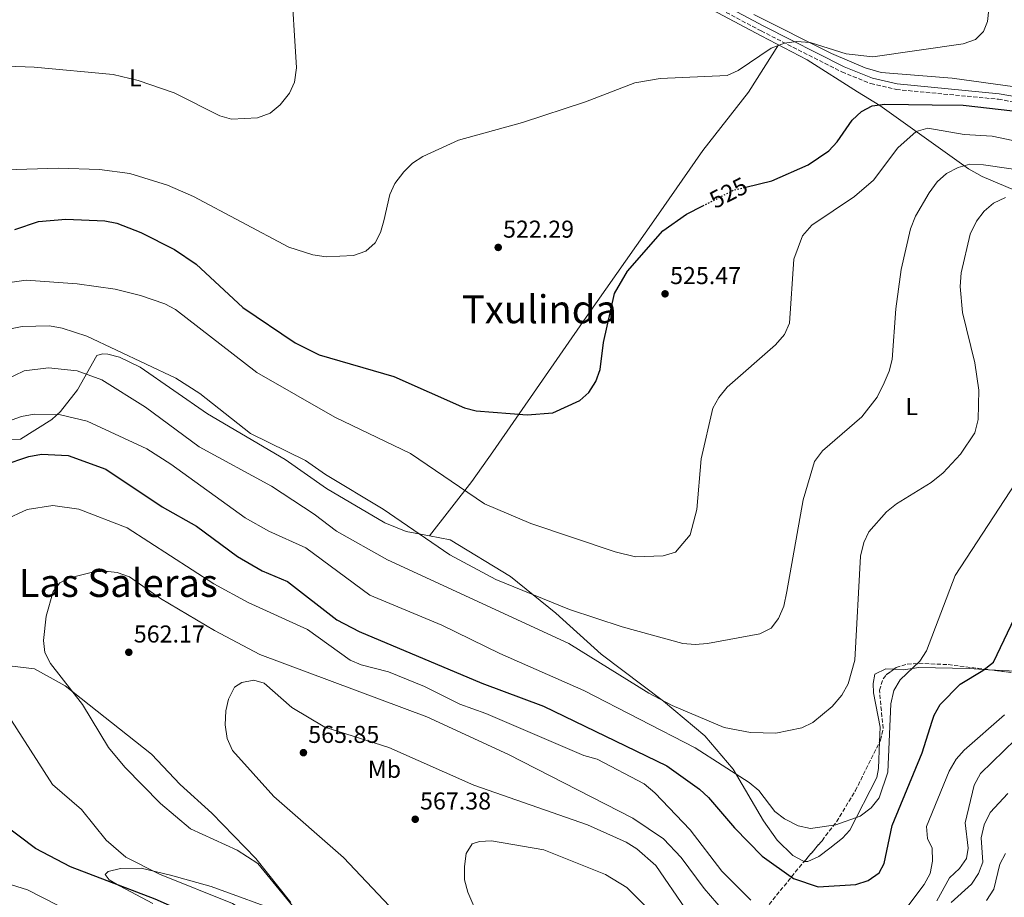
# Model space of a CAD drawing. Units: metres. Extents: x 610897 to 614347, y 4727008 to 4729377.
# Drawn here: x 612208 to 612612, y 4728228 to 4728588 of the extents above; entities that cross this region are included whole.
import ezdxf
from ezdxf.enums import TextEntityAlignment as Align

# ---------------------------------------------------------------- set-up
doc = ezdxf.new("R2010")
doc.units = ezdxf.units.M
doc.header["$MEASUREMENT"] = 0
doc.linetypes.add('DGN Style 3', pattern=[2.435890702152634, 1.739921930109024, -0.6959687720436097])
doc.linetypes.add('DGN Style 5', pattern=[1.217945351076317, 0.5219765790327072, -0.6959687720436097])
for name, color, linetype, lineweight in [('Camino', 7, 'DGN Style 3', 0), ('Cota de curva de nivel directora', 7, 'Continuous', 0), ('Cota de punto acotado terreno', 7, 'Continuous', 0), ('Curva de nivel directora', 30, 'Continuous', 30), ('Curva de nivel directora no vista', 30, 'DGN Style 5', 30), ('Curva de nivel intermedia', 30, 'Continuous', 0), ('Etiqueta de uso rústico', 92, 'Continuous', 0), ('Línea de cambio de uso (parcela vista)', 92, 'Continuous', 0), ('Margen derecho', 7, 'Continuous', 0), ('Punto acotado terreno (símbolo)', 7, 'Continuous', 0), ('Texto de Área (paraje) menor', 7, 'Continuous', 0), ('Zona arbolada', 92, 'DGN Style 3', 0)]:
    doc.layers.add(name, color=color, linetype=linetype, lineweight=lineweight)
doc.styles.add('Style-Arial', font='arial.ttf')

# ---------------------------------------------------------------- blocks, each defined once
blk = doc.blocks.new('5PATER')
at = {"layer": 'Punto acotado terreno (símbolo)', "linetype": 'Continuous', "lineweight": 0}
h = blk.add_hatch(color=51, dxfattribs=at)
edge = h.paths.add_edge_path()
edge.add_ellipse((0, 0), major_axis=(-0.1095731443231308, -0.1110710700762829), ratio=0.9994222409660317, start_angle=0, end_angle=360)

msp = doc.modelspace()

# ---------------------------------------------------------------- linework, layer by layer
at = {"layer": 'Camino', "color": 7, "linetype": 'DGN Style 3', "lineweight": 0}
msp.add_polyline3d([(612160.8699999999, 4728621.220000001, 513.779999999999), (612218.5300000008, 4728670.189999999, 511.2599999999949), (612238.5500000013, 4728687.290000001, 509.570000000007), (612265.9799999993, 4728711.700000001, 510.7899999999937), (612334.8500000018, 4728676.760000001, 513.8699999999955), (612382.3399999982, 4728652.140000002, 515.029999999999), (612389.8599999996, 4728647.5, 515.4900000000052), (612441.8900000001, 4728621.220000001, 518.0899999999966), (612512.2100000012, 4728583.84, 520.3699999999953), (612545.339999999, 4728567, 522.1000000000058), (612557.2199999989, 4728562.240000002, 522.6499999999943), (612567.7199999975, 4728559.810000001, 523.2400000000052), (612609.6200000005, 4728555.820000002, 524.3099999999977), (612625.9200000016, 4728552.86, 524.6399999999994), (612640.7499999999, 4728548.630000001, 525.0599999999977), (612652.3199999991, 4728543.890000001, 525.9100000000036), (612662.1499999972, 4728538.74, 526.8300000000017), (612676.2600000001, 4728528.939999999, 528.1100000000006), (612714.1399999997, 4728498.5, 533.050000000003), (612720.2799999998, 4728492.28, 533.979999999996), (612722.5100000005, 4728486.740000002, 534.1900000000024), (612723.1499999977, 4728484.130000001, 534.3699999999955), (612723.3399999997, 4728481.400000001, 534.570000000007)], dxfattribs=at)
at = {"layer": 'Curva de nivel directora', "color": 30, "linetype": 'Continuous', "lineweight": 30, "flags": 128}
for points, elevation in [([(612505.9699999985, 4728519.75), (612516.6300000001, 4728522.33), (612531.4499999996, 4728528.900000001), (612539.9999999991, 4728534.660000001), (612543.4399999991, 4728538.289999999), (612549.6199999992, 4728547.230000002), (612553.4100000003, 4728550.79), (612557.8400000002, 4728553.11), (612563.0199999991, 4728553.800000001), (612582.4649999992, 4728553.539683997), (612595.1399999987, 4728553.37), (612615.4699999999, 4728551.070000002)], 525.0000000000003), ([(612205.759999999, 4728502.36), (612215.5699999991, 4728505.630000001), (612226.7400000006, 4728506.600000001), (612242.7299999989, 4728505.840000001), (612247.6500000008, 4728504.949999999), (612257.480000001, 4728501.060000002), (612271.3199999991, 4728494.100000001), (612280.2199999995, 4728488.08), (612299.4600000001, 4728470.300000002), (612320.8300000007, 4728455.760000002), (612330.7399999991, 4728450.84), (612361.4100000003, 4728442.000000002), (612390.3699999994, 4728429.12), (612395.2199999996, 4728427.880000002), (612416.199999999, 4728426.320000002), (612426.6199999994, 4728427.03), (612437.7100000004, 4728432.09), (612441.4000000008, 4728435.45), (612444.3099999987, 4728439.920000001), (612446.07, 4728444.850000001), (612447.5000000005, 4728455.990000002), (612451.9999999999, 4728476.100000001), (612457.3699999988, 4728485.17), (612471.8499999985, 4728501.790000001), (612481.5899999993, 4728508.640000002), (612488.3099999982, 4728512.080000001)], 525.0000000000002), ([(612201.0199999983, 4728405.550000001), (612211.480000001, 4728409.16), (612216.7800000006, 4728410.11), (612227.6700000004, 4728409.609999999), (612243.1499999991, 4728403.970000003), (612266.2899999999, 4728388.490000002), (612280.3600000005, 4728380.550000003)], 550.0000000000001), ([(612280.3600000005, 4728380.550000003), (612297.2699999996, 4728368.070000002), (612307.3099999999, 4728362.240000002), (612317.699999999, 4728357.850000001), (612338.0500000004, 4728342.100000001), (612347.1799999989, 4728337.240000002), (612397.4599999993, 4728316.130000002), (612422.8699999988, 4728306.640000002), (612473.5299999992, 4728282.190000001), (612486.9499999993, 4728272.640000002), (612490.5999999993, 4728269.220000003), (612501.2499999999, 4728256.66), (612512.5599999999, 4728245.070000002), (612525.5499999986, 4728235.949999999), (612535.6600000005, 4728232.449999999), (612551.0799999988, 4728233.439999999), (612556.1799999995, 4728235.090000001), (612560.5999999985, 4728238.250000002), (612562.7599999999, 4728242.109999999), (612566.0099999999, 4728257.619999999), (612578.339999999, 4728287.440000001), (612582.4649999992, 4728300.478696538), (612583.2499999999, 4728302.960000004), (612585.6399999993, 4728307.350000001), (612593.8800000002, 4728315.689999999), (612603.2500000001, 4728321.240000002), (612607.649999999, 4728324.770000001), (612617.7099999995, 4728345.930000002)], 550.0000000000003), ([(612202.9099999992, 4728126.510000001), (612219.2300000006, 4728132.109999999), (612239.9699999985, 4728137.730000001), (612256.2299999994, 4728141.360000002), (612283.7199999999, 4728145.61), (612296.2999999995, 4728149.09), (612305.3699999999, 4728154.11), (612315.6499999994, 4728156.720000001), (612320.3399999988, 4728159.54), (612322.8099999987, 4728163.150000001), (612323.5700000009, 4728167.820000002), (612322.7699999985, 4728172.75), (612317.6900000002, 4728187.980000001), (612315.2699999994, 4728192.37), (612312.1400000001, 4728196.279999999), (612301.0800000007, 4728207.710000004), (612287.7000000007, 4728216.580000003), (612263.3899999986, 4728227.470000002), (612228.6699999997, 4728240.67), (612214.2500000005, 4728248.230000001), (612192.8699999988, 4728264.28)], 550.0000000000001)]:
    msp.add_lwpolyline(points, dxfattribs=dict(at, elevation=elevation))
at = {"layer": 'Curva de nivel directora no vista', "color": 30, "linetype": 'DGN Style 5', "lineweight": 30, "elevation": 525.0000000000005, "flags": 128}
msp.add_lwpolyline([(612488.3099999982, 4728512.080000001), (612500.860000001, 4728518.51), (612505.9699999985, 4728519.75)], dxfattribs=at)
at = {"layer": 'Curva de nivel intermedia', "color": 30, "linetype": 'Continuous', "lineweight": 0, "flags": 128}
for points, elevation in [([(612246.2200000002, 4728565.989999999), (612256.490000001, 4728563.460000002), (612271.2099999995, 4728558.49), (612289.9600000004, 4728549.02), (612294.7900000007, 4728547.649999999), (612305.3699999999, 4728548.230000001), (612310.6100000013, 4728550.07), (612314.7300000007, 4728553.460000001), (612318.5900000009, 4728558.289999999), (612320.6000000003, 4728562.869999999), (612321.4299999997, 4728568.689999999), (612319.0800000004, 4728606.33)], 515.0000000000001), ([(612202.1, 4728526.789999999), (612223.6500000015, 4728527.5), (612240.5000000005, 4728526.99), (612253.0300000008, 4728525.269999999), (612268.4800000006, 4728520.57), (612279.1199999999, 4728515.880000001), (612318.230000001, 4728495.099999999), (612328.0900000005, 4728491.969999999), (612333.5599999999, 4728491.12), (612344.7800000005, 4728491.679999999), (612349.87, 4728493.409999998), (612353.7700000005, 4728496.849999999), (612355.8600000005, 4728501.070000002), (612357.3199999998, 4728505.859999998), (612359.6900000013, 4728516.720000001), (612361.8000000014, 4728521.25), (612365.4699999995, 4728526.009999999), (612369.05, 4728529.509999999), (612373.3399999995, 4728532.31), (612387.9800000021, 4728539.039999997), (612414.240000001, 4728546.269999999), (612440.0700000008, 4728554.689999999), (612460.3500000006, 4728562.560000001), (612470.770000001, 4728564.310000001), (612498.2500000002, 4728565.59), (612502.8300000002, 4728567.599999999), (612516.2500000002, 4728576.759999999), (612521.7700000011, 4728578.84), (612526.730000001, 4728579.499999999), (612532.300000001, 4728579.060000001), (612547.1500000015, 4728574.420000001), (612558.0000000012, 4728573.249999999), (612595.0800000007, 4728578.569999999), (612600.17, 4728580.289999999), (612603.5499999997, 4728583.640000001), (612605.120000001, 4728587.77), (612605.7000000001, 4728592.749999999)], 520), ([(612202.5700000017, 4728569.430000001), (612213.6900000017, 4728569), (612246.2200000002, 4728565.989999999)], 515.0000000000001), ([(612199.8899999994, 4728480.029999999), (612210.4900000008, 4728481.550000001), (612231.4300000002, 4728480.039999999), (612247.0000000002, 4728477.850000001), (612257.4000000006, 4728475.3), (612267.4299999998, 4728471.869999998), (612271.8200000019, 4728469.470000001), (612305.1500000008, 4728443.600000001), (612337.1400000006, 4728425.229999999), (612368.2300000021, 4728410.41), (612398.5600000012, 4728389.699999998), (612417.7000000011, 4728381.71), (612452.3200000018, 4728370.069999999), (612460.6100000021, 4728367.960000002), (612472.0100000015, 4728368.399999999), (612477.0499999997, 4728369.850000001), (612483.0700000012, 4728376.940000001), (612485.8000000003, 4728387.460000001), (612487.5700000006, 4728408.219999999), (612492.3800000007, 4728429.009999999), (612494.7900000003, 4728433.390000001), (612498.2100000001, 4728437.569999999), (612518.1500000001, 4728454.930000001), (612521.7500000009, 4728459.250000001), (612523.8299999997, 4728463.83), (612525.5700000009, 4728490.140000001), (612529.2000000009, 4728499.800000002), (612533.0300000019, 4728504.150000001), (612550.5700000015, 4728515.92), (612558.3200000008, 4728522.569999998), (612568.2800000008, 4728535.899999999), (612575.8400000001, 4728542.640000001), (612580.6799999992, 4728543.91), (612595.4900000019, 4728541.38), (612607.0700000002, 4728540.679999999), (612649.2900000004, 4728531.710000001)], 530.0000000000001), ([(612198.2900000013, 4728460.509999999), (612208.7499999997, 4728462.480000001), (612220.0300000006, 4728462.730000001), (612225.2300000018, 4728461.850000001), (612235.3200000015, 4728458.609999999), (612271.8300000009, 4728441.289999999), (612281.7199999995, 4728434.960000001), (612302.6000000006, 4728418.55), (612325.1600000003, 4728407.569999998), (612333.3699999999, 4728401.720000001), (612357.0700000018, 4728387.510000001), (612384.4100000003, 4728368.810000001), (612403.2199999993, 4728358.609999999), (612433.4800000014, 4728346.390000001), (612455.1600000005, 4728339.179999999), (612480.1100000017, 4728332.33), (612485.1000000007, 4728331.91), (612490.1900000002, 4728332.429999999), (612511.61, 4728336.4), (612516.3200000017, 4728338.66), (612519.3100000002, 4728342.67), (612521.4500000015, 4728347.739999999), (612522.7800000014, 4728353.720000001), (612529.4600000001, 4728391.359999999), (612534.1400000006, 4728407.06), (612537.4100000006, 4728411.429999999), (612553.4800000016, 4728425.470000001), (612559.7699999993, 4728433.57), (612562.7000000017, 4728439.439999998), (612564.7600000004, 4728444.119999998), (612565.9800000007, 4728448.970000001), (612567.4600000004, 4728469.779999998), (612569.6200000019, 4728485.859999998), (612573.5600000003, 4728502.600000001), (612575.5200000005, 4728507.75), (612581.2100000012, 4728517.439999999), (612584.5199999993, 4728521.949999999), (612588.3000000013, 4728525.289999999), (612593.0800000001, 4728527.83), (612597.9300000004, 4728529.100000001), (612603.4300000012, 4728528.92), (612635.6300000012, 4728524.199999998)], 535), ([(612607.5500000007, 4728513.190000001), (612612.4600000014, 4728515.49)], 540.0000000000001), ([(612201.6799999997, 4728440.459999999), (612209.6300000004, 4728444.349999999), (612219.6200000015, 4728445.5), (612231.3800000009, 4728444.269999999), (612241.570000001, 4728440.649999999), (612259.4900000005, 4728429.38), (612281.4400000023, 4728413.119999999), (612311.1100000021, 4728396.970000001), (612328.7000000007, 4728385.489999999), (612337.8800000006, 4728378.519999999), (612358.7500000005, 4728366.789999999), (612433.2100000011, 4728332.449999999), (612466.0500000003, 4728311.939999999), (612475.7199999996, 4728306.909999999), (612497.0600000012, 4728297.96), (612507.7800000011, 4728295.800000001), (612518.1900000003, 4728295.550000001), (612528.9400000017, 4728297.819999999), (612533.4600000011, 4728299.960000001), (612541.3800000004, 4728306.560000001), (612545.2699999996, 4728311.109999999), (612547.9600000007, 4728315.819999999), (612550.690000002, 4728325.59), (612553.0300000003, 4728368.179999998), (612554.320000002, 4728373.779999999), (612556.4700000001, 4728378.289999999), (612563.7000000009, 4728386.46), (612567.78, 4728389.779999999), (612582.0499999995, 4728398.529999999), (612586.890000001, 4728402.439999999), (612593.980000001, 4728410.170000001), (612599.9199999997, 4728418.869999997), (612601.3400000012, 4728424.359999999), (612601.5800000007, 4728436.409999999), (612599.9700000011, 4728447.59), (612594.8800000016, 4728468.259999999), (612593.9000000004, 4728478.929999999), (612594.3000000005, 4728484.570000002), (612597.9800000018, 4728500.409999999), (612600.6399999994, 4728505.699999998), (612603.8200000002, 4728509.869999998), (612607.5500000007, 4728513.190000001)], 540.0000000000001), ([(612198.8400000011, 4728422.149999999), (612208.5599999996, 4728425.609999999), (612213.7100000017, 4728426.53), (612224.5099999999, 4728426.21), (612235.4600000001, 4728423.630000001), (612259.9599999998, 4728412.31), (612269.8700000007, 4728405.98), (612300.3699999996, 4728383.999999999), (612310.0500000003, 4728378.539999999), (612325.2200000006, 4728371.66), (612351.6000000001, 4728352.25), (612381.0900000011, 4728339.930000001), (612404.9800000007, 4728328.210000001), (612439.4000000001, 4728313.029999999), (612485.1200000008, 4728289.539999999), (612507.3200000006, 4728275.250000001), (612511.2000000009, 4728272.09), (612517.8300000007, 4728263.480000001), (612521.7599999999, 4728260.409999999), (612527.3400000011, 4728257.519999999), (612532.5300000012, 4728256.48), (612542.8600000001, 4728257.890000001), (612552.8300000011, 4728261.509999999), (612557.4000000021, 4728264.890000001), (612560.6000000007, 4728269.01), (612564.2700000008, 4728279.529999998), (612565.4000000019, 4728307.679999999), (612566.7400000007, 4728313.15), (612569.3, 4728317.439999999), (612577.3700000013, 4728325.150000001), (612580.0500000013, 4728329.369999999), (612591.8700000008, 4728360.319999999), (612618.8899999997, 4728401.739999999)], 545), ([(612201.3700000013, 4728383), (612210.8200000017, 4728387.41), (612221.440000001, 4728389.029999998), (612232.1000000006, 4728387.529999998), (612251.890000001, 4728379.869999998), (612287.5100000007, 4728356.929999999), (612301.530000002, 4728349.279999999), (612325.9300000012, 4728338.17), (612343.4000000014, 4728325.569999999), (612347.9900000002, 4728323.600000001), (612359.1500000005, 4728320.75), (612373.980000001, 4728314.769999999), (612388.4699999995, 4728307.529999998), (612399.1600000003, 4728303.66), (612439.4100000013, 4728286.470000002), (612444.9400000012, 4728284.88), (612464.1300000002, 4728274.779999999), (612468.5700000017, 4728271.130000001), (612483.0199999998, 4728255.859999998), (612496.0199999996, 4728238.949999999), (612507.940000002, 4728227.039999999)], 555.0000000000001), ([(612325.9100000011, 4728217.21), (612305.5000000016, 4728242.009999999), (612297.0300000004, 4728247.539999999), (612277.9000000017, 4728256.260000001), (612265.5999999993, 4728266.71), (612250.9800000011, 4728281.649999999), (612244.24, 4728289.67), (612233.5900000016, 4728307.279999998), (612220.4500000008, 4728324.21), (612218.1200000017, 4728328.630000001), (612217.5499999997, 4728333.640000001), (612218.6200000002, 4728343.66), (612221.5199999993, 4728353.720000001), (612224.2199999993, 4728357.25), (612227.8499999993, 4728359.210000001), (612237.7199999999, 4728361.689999999), (612242.8300000017, 4728362.029999999), (612247.8000000005, 4728361.509999999), (612252.8299999996, 4728359.74), (612265.5400000011, 4728350.829999999), (612287.7800000012, 4728337.679999999), (612306.3300000009, 4728327.909999999), (612374.9700000011, 4728302.320000002), (612408.4699999997, 4728286.849999999), (612459.5100000001, 4728260.659999999), (612472.1700000003, 4728252.189999998), (612479.3600000008, 4728244.470000001), (612488.8200000002, 4728231.81), (612499.1700000013, 4728219.779999998)], 560), ([(612359.6700000013, 4728224.539999999), (612340.7599999994, 4728244.550000001), (612312.1600000003, 4728269.58), (612295.1000000014, 4728288.429999999), (612292.9500000011, 4728293.34), (612292.1100000007, 4728299.06), (612292.4200000014, 4728304.679999999), (612293.5600000013, 4728309.55), (612296.0400000003, 4728314.470000002), (612299.0100000007, 4728316.349999999), (612303.9300000004, 4728317.279999998), (612308.1500000004, 4728316.099999999), (612319.4800000006, 4728306.08), (612333.1200000017, 4728298.069999999), (612359.3099999992, 4728289.679999999), (612394.2100000016, 4728274.289999999), (612440.8600000021, 4728257.939999999), (612456.8100000002, 4728250.880000001), (612461.1700000009, 4728248.09), (612468.9600000004, 4728241.180000001), (612481.2000000003, 4728223.470000001)], 565.0000000000001), ([(612336.2800000003, 4728142.310000001), (612338.1100000008, 4728145.13), (612341.7899999998, 4728148.519999998), (612350.2700000001, 4728151.100000001), (612353.640000001, 4728154.31), (612355.8700000015, 4728158.769999999), (612355.7799999998, 4728168.480000001), (612354.7800000008, 4728174.06), (612351.3200000006, 4728183.659999999), (612347.5700000002, 4728188.439999999), (612313.7500000017, 4728213.83), (612295.1399999994, 4728225.71), (612265.2500000006, 4728237.730000001), (612251.4300000004, 4728244.650000001), (612243.2400000007, 4728251.59), (612233.1900000013, 4728264.300000001), (612221.2100000008, 4728274.460000002), (612197.4500000008, 4728311.409999999)], 555.0000000000001), ([(612572.4699999995, 4728224.519999999), (612579.1900000006, 4728233.470000001), (612581.6100000015, 4728238.01), (612582.53, 4728242.99), (612582.4200000005, 4728248.42), (612580.5200000006, 4728252.329999999), (612580.1100000015, 4728257.32), (612589.3800000009, 4728279.929999999), (612592.2900000011, 4728284.849999999), (612595.5600000012, 4728288.640000001), (612612.1399999994, 4728303.039999999)], 555.0000000000001), ([(612584.3899999997, 4728226.779999998), (612589.5500000007, 4728236.15), (612593.6900000003, 4728239.999999999), (612596.4999999999, 4728244.13), (612597.1900000006, 4728248.41), (612596.0000000015, 4728258.8), (612599.5900000011, 4728274.260000001), (612602.230000001, 4728278.95), (612616.600000001, 4728292.989999999)], 560), ([(612590.1699999999, 4728226.079999999), (612598.5300000017, 4728233.58), (612601.490000001, 4728237.939999999), (612603.1600000008, 4728242.659999999), (612602.5100000004, 4728252.57), (612603.7900000011, 4728257.92), (612606.2699999999, 4728263.04), (612613.540000001, 4728270.82)], 565.0000000000001), ([(612396.0399999999, 4728220.490000002), (612391.7199999993, 4728230.359999999), (612390.4600000009, 4728235.369999998), (612390.3700000015, 4728240.9), (612391.1300000015, 4728246.210000001), (612393.5499999999, 4728250.13), (612396.5400000006, 4728251.15), (612401.5400000007, 4728251.359999998), (612422.9699999995, 4728247.630000001), (612448.2300000014, 4728237.599999999), (612457.0500000014, 4728232.17), (612460.7800000019, 4728228.58), (612468.6299999997, 4728220.539999999)], 570.0000000000001), ([(612205.9700000014, 4728142.430000001), (612216.0800000011, 4728145.65), (612242.8600000008, 4728150.970000001), (612268.5300000019, 4728157.73), (612275.3500000013, 4728161.679999999), (612279.0400000017, 4728165.420000001), (612281.5300000017, 4728169.759999999), (612282.0400000013, 4728174.439999999), (612279.9100000011, 4728184.220000001), (612271.9000000001, 4728199.02), (612268.3500000008, 4728202.550000002), (612258.6700000003, 4728207.980000001), (612239.1500000004, 4728215.490000002), (612230.0000000017, 4728221.56), (612210.9900000015, 4728231.189999999), (612170.1300000001, 4728244.01)], 545), ([(612604.7600000012, 4728226.92), (612607.800000001, 4728231.56), (612610.2300000007, 4728241.81), (612612.5500000007, 4728246.229999999)], 570.0000000000001)]:
    msp.add_lwpolyline(points, dxfattribs=dict(at, elevation=elevation))
at = {"layer": 'Línea de cambio de uso (parcela vista)', "color": 92, "linetype": 'Continuous', "lineweight": 0}
for points in [[(612035.7909000004, 4728412.109400001, 524.8135000000038), (612036.0899999999, 4728416, 524.529999999999), (612038.8399999999, 4728428.720000001, 524.1900000000023), (612043.6600000003, 4728442.91, 523.7299999999959), (612050.3700000001, 4728458.24, 523.3899999999994), (612065.9199999999, 4728491.9, 523.1600000000036), (612081.4299999997, 4728524.060000001, 521.7400000000052), (612096.8399999999, 4728549.680000001, 519.2200000000012), (612110.8499999996, 4728571.029999999, 518.1399999999994), (612121.75, 4728583.730000001, 517.2700000000041), (612132.6100000005, 4728594.02, 516.4100000000036), (612189.1500000004, 4728642.75, 512.5399999999936), (612245.1399999997, 4728690.390000001, 509.7899999999936), (612261.8200000003, 4728706.230000001, 509.7799999999989), (612266.9800000006, 4728708.050000001, 509.6399999999995), (612268.4900000002, 4728708.119999999, 510.320000000007), (612294.2100000001, 4728694.5, 512.1399999999994), (612372.7699999996, 4728654.75, 514.5899999999965), (612476.6900000004, 4728600.890000001, 519.0599999999977), (612512.1399999997, 4728581.850000001, 519.6999999999971), (612531.1100000005, 4728572.02, 521.279999999999), (612551.7199999997, 4728558.92, 523.7899999999936), (612560.9699999997, 4728553.279999999, 525.6300000000047)], [(612706.5280999999, 4728514.366699999, 530.3607000000047), (612706.2699999996, 4728514.09, 530.3500000000058), (612703.3600000005, 4728513.539999999, 530.1699999999983), (612699.2100000001, 4728516.25, 529.8899999999994), (612667.2599999999, 4728540.970000001, 525.9600000000064), (612654.0899999999, 4728548.109999999, 524.6300000000047), (612644.8700000001, 4728551.939999999, 524.5800000000017), (612628.1200000001, 4728557.83, 523.9799999999959), (612616.3499999996, 4728560.92, 523.3899999999994), (612590.5700000003, 4728564.439999999, 522.2599999999948), (612561.4199999999, 4728566.75, 521.8800000000047), (612554.9500000002, 4728568.689999999, 521.7200000000012), (612541.1299999999, 4728574.529999999, 521.5200000000041), (612509.1500000004, 4728590.640000001, 519.6100000000006)], [(612376.0998999998, 4728376.519400001, 534.5500000000029), (612393.3499999996, 4728398.949999999, 527.5599999999977), (612402.0599999996, 4728411.029999999, 525.9199999999983), (612440.3499999996, 4728466.32, 523.5899999999965), (612469.1299999999, 4728507.210000001, 524.3399999999965), (612488.2999999998, 4728534.83, 522.6300000000047), (612507.0700000003, 4728558.66, 521.279999999999), (612519.3799999999, 4728578.09, 520.3000000000029)], [(612560.9699999997, 4728553.279999999, 525.6300000000047), (612597.3300000001, 4728527.310000001, 535.9600000000064), (612603.0099999999, 4728524.130000001, 537.1999999999971), (612616.2699999996, 4728518.480000001, 539.4700000000012), (612644.5599999996, 4728513.24, 540.2400000000052), (612661.8899999997, 4728505.100000001, 540.3500000000058), (612666.1699999999, 4728502.460000001, 540.3699999999953), (612669.7199999997, 4728499.24, 540.5), (612675.1500000004, 4728492.08, 540.8600000000006), (612677.4299999997, 4728487.66, 541.0899999999965), (612681.2300000006, 4728474.859999999, 541), (612682.9100000003, 4728472.59, 540.820000000007), (612686.4100000003, 4728474.210000001, 539.4199999999983), (612689.4199999999, 4728476.960000001, 538.3000000000029), (612691.04, 4728482.189999999, 536.8899999999994), (612691.1299999999, 4728487.17, 536.4600000000064), (612690.8899999997, 4728491.02, 535.1999999999971), (612684.8300000001, 4728502.42, 534.8000000000029), (612684.1399999997, 4728505.189999999, 534.6600000000036), (612688.2999999998, 4728505.550000001, 534.6199999999953), (612693.7000000002, 4728504.100000001, 534.6300000000047), (612697.8200000003, 4728501.27, 534.75), (612712.5099999999, 4728494.24, 534.570000000007), (612722.7599999999, 4728485.710000001, 534.2599999999948)], [(612376.0998999998, 4728376.519400001, 534.547200000001), (612366.4699999997, 4728378.350000001, 535.1699999999983), (612357.7300000006, 4728381.880000001, 535.679999999993), (612333.7400000002, 4728396.02, 536.1199999999953), (612316.7800000003, 4728407.949999999, 535.6699999999983), (612284.8600000005, 4728426.730000001, 536.1300000000047), (612257.2599999999, 4728445.880000001, 535.3500000000058), (612248.7800000003, 4728449.930000001, 534.9900000000052), (612243.9800000006, 4728451.109999999, 535.3500000000058), (612241.7999999998, 4728451.350000001, 536.070000000007), (612239.4299999997, 4728450.630000001, 536.8800000000047), (612231.4800000006, 4728436.58, 541.9900000000052), (612224.5300000003, 4728427.630000001, 545.1900000000023), (612220.9199999999, 4728424.310000001, 546.1300000000047), (612208.0599999996, 4728416.26, 547.2599999999948), (612200.0999999996, 4728416.08, 546.8999999999943)], [(612529.9321, 4728242.944399999, 548.130799999999), (612529.5499999998, 4728242.970000001, 548.1499999999943), (612525.1900000004, 4728245.310000001, 548.1100000000006), (612518.7400000002, 4728251.58, 547.4199999999983), (612513.1799999997, 4728259.600000001, 546.3600000000006), (612500.7199999997, 4728280.850000001, 543.8999999999943), (612489.0700000003, 4728294.529999999, 542.1699999999983), (612472.1399999997, 4728308.710000001, 540.6699999999983), (612446.4500000002, 4728328.050000001, 538.5), (612427.9100000003, 4728344.779999999, 537.3300000000017), (612409.2599999999, 4728359.91, 533.9600000000064), (612384.5599999996, 4728374.91, 534), (612376.0998999998, 4728376.519400001, 534.547200000001)], [(612203.6500000004, 4728323.279999999, 556.2200000000012), (612213.9000000004, 4728321.939999999, 557.7899999999936), (612226.4500000002, 4728314.960000001, 559.25), (612261.9299999997, 4728286.970000001, 561.7200000000012), (612273.7100000001, 4728274.49, 561.6300000000047), (612286.6200000001, 4728262.779999999, 561.9499999999971), (612304.7800000003, 4728244.100000001, 560.3500000000058), (612319.0899999999, 4728226.01, 559.1999999999971)], [(612566.7001999998, 4728321.8181, 543.3010000000068), (612563.3700000001, 4728322.01, 542.7299999999959), (612558.9100000003, 4728319.800000001, 542), (612558.1799999997, 4728315.99, 541.779999999999), (612558.2800000003, 4728312.140000001, 542), (612561.0599999996, 4728298.02, 542.6300000000047), (612560.8282000005, 4728291.9614, 542.9330999999949)], [(612605.5877, 4728321.630999999, 549.476999999999), (612597.5499999998, 4728322.08, 547.1199999999953), (612576.8799999999, 4728322.539999999, 544.779999999999), (612570.6600000003, 4728321.59, 543.9799999999959), (612566.7001999998, 4728321.8181, 543.3010000000068)], [(612629.6754999999, 4728320.144400001, 554.5856000000058), (612624.6600000003, 4728320.32, 554.4100000000036), (612619.75, 4728320.84, 553.6300000000047), (612605.5877, 4728321.630999999, 549.476999999999)], [(612560.8282000005, 4728291.9614, 542.9330999999949), (612560.4100000003, 4728281.029999999, 543.4799999999959), (612559.6299999999, 4728277.390000001, 543.7100000000064), (612548.5499999998, 4728255.779999999, 545.9499999999971), (612545.6500000004, 4728252.460000001, 546.5099999999948), (612540.4000000004, 4728248.350000001, 547.2599999999948), (612535.8300000001, 4728244.970000001, 547.7100000000064), (612531.3399999999, 4728242.850000001, 548.0599999999977), (612529.9321, 4728242.944399999, 548.130799999999)], [(612317.2400000002, 4728221.430000001, 558.8000000000029), (612286.4600000001, 4728232.600000001, 556.3699999999953), (612269.6600000003, 4728237.210000001, 554.2599999999948), (612257.7100000001, 4728240.100000001, 553.679999999993), (612249.2000000002, 4728240.08, 552.6000000000058), (612244.0700000003, 4728238.810000001, 551.8399999999965), (612242.9100000003, 4728237.49, 550.4499999999971), (612244.4600000001, 4728235.359999999, 549.4600000000064), (612248.7300000006, 4728232.83, 550.0899999999965), (612262.4000000004, 4728225.609999999, 549.320000000007)]]:
    msp.add_polyline3d(points, dxfattribs=at)
at = {"layer": 'Margen derecho', "color": 7, "linetype": 'Continuous', "lineweight": 0}
msp.add_polyline3d([(612267.8099999976, 4728713.33, 510.8300000000018), (612335.8900000012, 4728678.800000002, 513.8699999999955), (612383.4699999993, 4728654.130000002, 515.029999999999), (612390.9799999995, 4728649.5, 515.4900000000052), (612442.9499999997, 4728623.260000002, 518.0899999999966), (612513.2699999985, 4728585.869999999, 520.3699999999953), (612546.2899999989, 4728569.09, 522.1000000000058), (612557.9099999995, 4728564.430000001, 522.6499999999943), (612568.0899999986, 4728562.08, 523.2400000000052), (612609.9400000002, 4728558.090000001, 524.3099999999977), (612626.4400000002, 4728555.100000001, 524.6399999999994), (612641.510000002, 4728550.800000002, 525.0599999999977), (612653.2899999992, 4728545.970000002, 525.9100000000036), (612663.3399999986, 4728540.700000001, 526.8300000000017), (612677.629999998, 4728530.780000002, 528.1100000000006), (612715.6799999997, 4728500.210000004, 533.050000000003), (612722.230000001, 4728493.560000001, 533.979999999996), (612724.6999999988, 4728487.440000001, 534.1900000000024), (612725.4200000007, 4728484.49, 534.3699999999955), (612725.6299999985, 4728481.560000002, 534.570000000007)], dxfattribs=at)
at = {"layer": 'Zona arbolada', "color": 92, "linetype": 'DGN Style 3', "lineweight": 0, "extrusion": (-0.4222433120657214, 0.2741622783832176, 0.8640287208927101), "elevation": 1038148.858924297, "flags": 128}
msp.add_lwpolyline([(-4299283.427614569, -1780626.819671016), (-4299285.458659907, -1780626.621038607), (-4299289.129290433, -1780625.004766699)], dxfattribs=at)
at = {"layer": 'Zona arbolada', "color": 92, "linetype": 'DGN Style 3', "lineweight": 0, "extrusion": (-0.1786683920435348, -0.5120996102917141, 0.8401378427518026), "elevation": -2530357.290083461, "flags": 128}
msp.add_lwpolyline([(-979190.7039742416, 3920559.770217927), (-979177.883985043, 3920563.050617578), (-979167.4709540936, 3920567.544388973)], dxfattribs=at)
at = {"layer": 'Zona arbolada', "color": 92, "linetype": 'DGN Style 3', "lineweight": 0}
for points in [[(612507.7999999998, 4728215.789999999, 565.5500000000029), (612527.79, 4728240.439999999, 554.3999999999943), (612537.1900000004, 4728251.430000001, 550.4400000000023), (612543.1500000004, 4728259.180000001, 549.0599999999977), (612550.9000000004, 4728271.970000001, 548.0800000000017), (612561.2000000002, 4728292.710000001, 547.4600000000064), (612562.2599999999, 4728297.480000001, 547.2899999999936), (612560.7599999999, 4728313.180000001, 547.0399999999936), (612562.2800000003, 4728317.890000001, 547.179999999993), (612563.5300000003, 4728319.5, 547.279999999999), (612567.6600000003, 4728322.52, 548.3399999999965), (612572.2000000002, 4728323.890000001, 550.279999999999), (612577, 4728324.25, 552.1399999999994), (612588.9800000006, 4728323.699999999, 554.3399999999965), (612618.5999999996, 4728320.01, 558.3899999999994)], [(612566.7001999998, 4728321.8181, 548.0936999999976), (612567.6600000003, 4728322.52, 548.3399999999965), (612572.2000000002, 4728323.890000001, 550.279999999999), (612577, 4728324.25, 552.1399999999994), (612588.9800000006, 4728323.699999999, 554.3399999999965), (612605.5877, 4728321.630999999, 556.610799999995)], [(612560.8282000005, 4728291.9614, 547.4823999999935), (612561.2000000002, 4728292.710000001, 547.4600000000064), (612562.2599999999, 4728297.480000001, 547.2899999999936), (612560.7599999999, 4728313.180000001, 547.0399999999936), (612562.2800000003, 4728317.890000001, 547.179999999993)], [(612529.9321, 4728242.944399999, 553.4976000000024), (612537.1900000004, 4728251.430000001, 550.4400000000023), (612543.1500000004, 4728259.180000001, 549.0599999999977), (612550.9000000004, 4728271.970000001, 548.0800000000017), (612560.8282000005, 4728291.9614, 547.4823999999935)], [(612507.7999999998, 4728215.789999999, 565.5500000000029), (612527.79, 4728240.439999999, 554.3999999999943), (612529.9321, 4728242.944399999, 553.4976000000024)]]:
    msp.add_polyline3d(points, dxfattribs=at)

# ---------------------------------------------------------------- block references
at = {"layer": 'Punto acotado terreno (símbolo)', "color": 7, "linetype": 'Continuous', "lineweight": 0, "xscale": 10, "yscale": 10, "zscale": 10}
for p in [(612404.2499999999, 4728494.980000001, 522.2899999999936), (612472.7600000004, 4728475.930000001, 525.4700000000016), (612252.579999997, 4728328.780000002, 562.1699999999987), (612324.2699999983, 4728287.570000002, 565.8500000000063), (612370.1799999989, 4728260.230000001, 567.3800000000047)]:
    msp.add_blockref('5PATER', p, dxfattribs=at)

# ---------------------------------------------------------------- texts
at = {"layer": 'Cota de curva de nivel directora', "color": 7, "linetype": 'Continuous', "lineweight": 0, "style": 'Style-Arial'}
msp.add_text('525', height=7.000000000000002, rotation=27.12463, dxfattribs=at).set_placement((612498.7988707265, 4728517.449078998, 525), align=Align.MIDDLE_CENTER)
at = {"layer": 'Cota de punto acotado terreno', "color": 7, "linetype": 'Continuous', "lineweight": 0, "style": 'Style-Arial'}
for s, p in [('522.29', (612406.2300000006, 4728498.980000001, 522.2899999999936)), ('525.47', (612474.8099999982, 4728479.930000001, 525.4700000000012)), ('562.17', (612254.6299999994, 4728332.779999999, 562.1699999999983)), ('565.85', (612326.2499999991, 4728291.570000002, 565.8500000000058)), ('567.38', (612372.1599999998, 4728264.230000001, 567.3800000000047))]:
    msp.add_text(s, height=7.000000000000002, dxfattribs=at).set_placement(p)
at = {"layer": 'Etiqueta de uso rústico', "color": 92, "linetype": 'Continuous', "lineweight": 0, "style": 'Style-Arial'}
for s, p in [('L', (612255.2814203809, 4728564.60001, 514.9799999999959)), ('L', (612574.0214203777, 4728429.680010001, 536.6000000000058)), ('Mb', (612357.5402462429, 4728280.730010002, 565.0500000000029))]:
    msp.add_text(s, height=7.000000000000002, dxfattribs=at).set_placement(p, align=Align.MIDDLE_CENTER)
at = {"layer": 'Texto de Área (paraje) menor', "color": 7, "linetype": 'Continuous', "lineweight": 0, "style": 'Style-Arial'}
for s, p in [('Txulinda', (612421.1732023905, 4728469.590010001, 522.9700000000012)), ('Las Saleras', (612248.2780850164, 4728357.250010001, 560))]:
    msp.add_text(s, height=11.5, dxfattribs=at).set_placement(p, align=Align.MIDDLE_CENTER)

doc.saveas('drawing.dxf')
